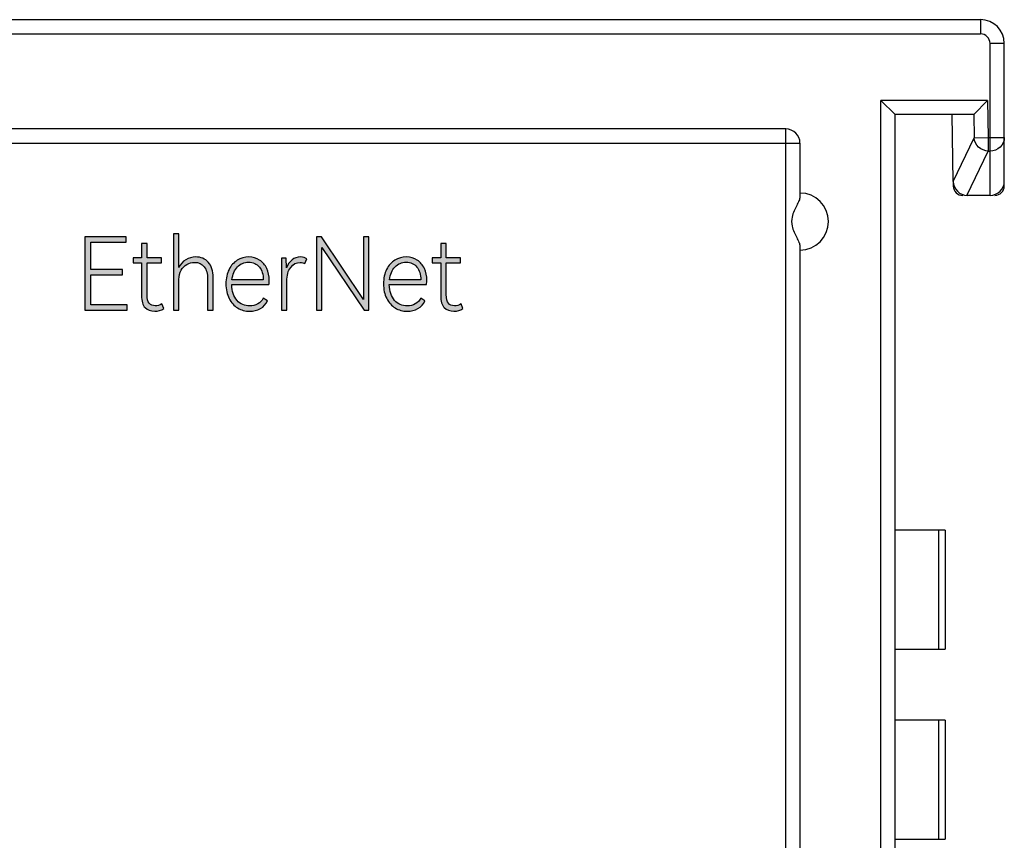
# Model space of a CAD drawing. Units: millimetres. Extents: x 3265 to 4448, y 1845 to 2468.
# Drawn here: x 3966 to 3987, y 2062 to 2080 of the extents above; entities that cross this region are included whole.
import ezdxf

# ---------------------------------------------------------------- set-up
doc = ezdxf.new("R2010")
doc.units = ezdxf.units.MM
doc.header["$MEASUREMENT"] = 0
doc.layers.add('5剖面线层', color=2, linetype='Continuous')
doc.layers.add('layer 1', color=7, linetype='Continuous')

msp = doc.modelspace()

# ---------------------------------------------------------------- hatches: boundary and pattern name
at = {"layer": '5剖面线层'}
h = msp.add_hatch(color=0, dxfattribs=at)
h.dxf.hatch_style = 1
edge = h.paths.add_edge_path()
edge.add_spline(control_points=[(3969.892, 2074.561), (3970, 2074.561), (3970.088, 2074.523), (3970.157, 2074.449), (3970.157, 2074.449), (3970.225, 2074.374), (3970.259, 2074.268), (3970.259, 2074.128), (3970.259, 2074.128), (3970.259, 2074.128), (3970.259, 2073.44), (3970.259, 2073.44), (3970.259, 2073.44), (3970.259, 2073.44), (3970.142, 2073.44), (3970.142, 2073.44), (3970.142, 2073.44), (3970.142, 2073.44), (3970.142, 2074.097), (3970.142, 2074.097), (3970.142, 2074.097), (3970.142, 2074.209), (3970.118, 2074.296), (3970.07, 2074.356), (3970.07, 2074.356), (3970.021, 2074.417), (3969.954, 2074.447), (3969.867, 2074.447), (3969.867, 2074.447), (3969.81, 2074.447), (3969.756, 2074.433), (3969.706, 2074.406), (3969.706, 2074.406), (3969.656, 2074.378), (3969.616, 2074.337), (3969.585, 2074.282), (3969.585, 2074.282), (3969.555, 2074.227), (3969.539, 2074.161), (3969.539, 2074.084), (3969.539, 2074.084), (3969.539, 2074.084), (3969.539, 2073.44), (3969.539, 2073.44), (3969.539, 2073.44), (3969.539, 2073.44), (3969.424, 2073.44), (3969.424, 2073.44), (3969.424, 2073.44), (3969.424, 2073.44), (3969.424, 2075.046), (3969.424, 2075.046), (3969.424, 2075.046), (3969.424, 2075.046), (3969.539, 2075.046), (3969.539, 2075.046), (3969.539, 2075.046), (3969.539, 2075.046), (3969.539, 2074.339), (3969.539, 2074.339), (3969.539, 2074.339), (3969.572, 2074.41), (3969.62, 2074.464), (3969.682, 2074.503), (3969.682, 2074.503), (3969.744, 2074.541), (3969.814, 2074.561), (3969.892, 2074.561)], knot_values=[0, 0, 0, 0, 0.055556, 0.055556, 0.055556, 0.055556, 0.111111, 0.111111, 0.111111, 0.111111, 0.166667, 0.166667, 0.166667, 0.166667, 0.222222, 0.222222, 0.222222, 0.222222, 0.277778, 0.277778, 0.277778, 0.277778, 0.333333, 0.333333, 0.333333, 0.333333, 0.388889, 0.388889, 0.388889, 0.388889, 0.444444, 0.444444, 0.444444, 0.444444, 0.5, 0.5, 0.5, 0.5, 0.555556, 0.555556, 0.555556, 0.555556, 0.611111, 0.611111, 0.611111, 0.611111, 0.666667, 0.666667, 0.666667, 0.666667, 0.722222, 0.722222, 0.722222, 0.722222, 0.777778, 0.777778, 0.777778, 0.777778, 0.833333, 0.833333, 0.833333, 0.833333, 0.888889, 0.888889, 0.888889, 0.888889, 1, 1, 1, 1], degree=3, periodic=1)
h = msp.add_hatch(color=0, dxfattribs=at)
h.dxf.hatch_style = 1
edge = h.paths.add_edge_path()
edge.add_spline(control_points=[(3968.353, 2074.185), (3968.353, 2074.185), (3967.684, 2074.185), (3967.684, 2074.185), (3967.684, 2074.185), (3967.684, 2074.185), (3967.684, 2073.552), (3967.684, 2073.552), (3967.684, 2073.552), (3967.684, 2073.552), (3968.45, 2073.552), (3968.45, 2073.552), (3968.45, 2073.552), (3968.45, 2073.552), (3968.45, 2073.44), (3968.45, 2073.44), (3968.45, 2073.44), (3968.45, 2073.44), (3967.561, 2073.44), (3967.561, 2073.44), (3967.561, 2073.44), (3967.561, 2073.44), (3967.561, 2074.987), (3967.561, 2074.987), (3967.561, 2074.987), (3967.561, 2074.987), (3968.427, 2074.987), (3968.427, 2074.987), (3968.427, 2074.987), (3968.427, 2074.987), (3968.427, 2074.875), (3968.427, 2074.875), (3968.427, 2074.875), (3968.427, 2074.875), (3967.684, 2074.875), (3967.684, 2074.875), (3967.684, 2074.875), (3967.684, 2074.875), (3967.684, 2074.297), (3967.684, 2074.297), (3967.684, 2074.297), (3967.684, 2074.297), (3968.353, 2074.297), (3968.353, 2074.297), (3968.353, 2074.297), (3968.353, 2074.297), (3968.353, 2074.185), (3968.353, 2074.185)], knot_values=[0, 0, 0, 0, 0.076923, 0.076923, 0.076923, 0.076923, 0.153846, 0.153846, 0.153846, 0.153846, 0.230769, 0.230769, 0.230769, 0.230769, 0.307692, 0.307692, 0.307692, 0.307692, 0.384615, 0.384615, 0.384615, 0.384615, 0.461538, 0.461538, 0.461538, 0.461538, 0.538462, 0.538462, 0.538462, 0.538462, 0.615385, 0.615385, 0.615385, 0.615385, 0.692308, 0.692308, 0.692308, 0.692308, 0.769231, 0.769231, 0.769231, 0.769231, 0.846154, 0.846154, 0.846154, 0.846154, 1, 1, 1, 1], degree=3, periodic=1)
h = msp.add_hatch(color=0, dxfattribs=at)
h.dxf.hatch_style = 1
edge = h.paths.add_edge_path()
edge.add_spline(control_points=[(3969.219, 2073.474), (3969.167, 2073.438), (3969.104, 2073.419), (3969.03, 2073.419), (3969.03, 2073.419), (3968.945, 2073.419), (3968.878, 2073.444), (3968.827, 2073.494), (3968.827, 2073.494), (3968.777, 2073.544), (3968.751, 2073.631), (3968.751, 2073.755), (3968.751, 2073.755), (3968.751, 2073.755), (3968.751, 2074.436), (3968.751, 2074.436), (3968.751, 2074.436), (3968.751, 2074.436), (3968.575, 2074.436), (3968.575, 2074.436), (3968.575, 2074.436), (3968.575, 2074.436), (3968.575, 2074.54), (3968.575, 2074.54), (3968.575, 2074.54), (3968.575, 2074.54), (3968.751, 2074.54), (3968.751, 2074.54), (3968.751, 2074.54), (3968.751, 2074.54), (3968.751, 2074.843), (3968.751, 2074.843), (3968.751, 2074.843), (3968.751, 2074.843), (3968.868, 2074.843), (3968.868, 2074.843), (3968.868, 2074.843), (3968.868, 2074.843), (3968.868, 2074.54), (3968.868, 2074.54), (3968.868, 2074.54), (3968.868, 2074.54), (3969.17, 2074.54), (3969.17, 2074.54), (3969.17, 2074.54), (3969.17, 2074.54), (3969.17, 2074.436), (3969.17, 2074.436), (3969.17, 2074.436), (3969.17, 2074.436), (3968.868, 2074.436), (3968.868, 2074.436), (3968.868, 2074.436), (3968.868, 2074.436), (3968.868, 2073.77), (3968.868, 2073.77), (3968.868, 2073.77), (3968.868, 2073.684), (3968.883, 2073.623), (3968.913, 2073.587), (3968.913, 2073.587), (3968.943, 2073.551), (3968.986, 2073.533), (3969.041, 2073.533), (3969.041, 2073.533), (3969.089, 2073.533), (3969.135, 2073.546), (3969.18, 2073.571), (3969.18, 2073.571), (3969.18, 2073.571), (3969.219, 2073.474), (3969.219, 2073.474)], knot_values=[0, 0, 0, 0, 0.052632, 0.052632, 0.052632, 0.052632, 0.105263, 0.105263, 0.105263, 0.105263, 0.157895, 0.157895, 0.157895, 0.157895, 0.210526, 0.210526, 0.210526, 0.210526, 0.263158, 0.263158, 0.263158, 0.263158, 0.315789, 0.315789, 0.315789, 0.315789, 0.368421, 0.368421, 0.368421, 0.368421, 0.421053, 0.421053, 0.421053, 0.421053, 0.473684, 0.473684, 0.473684, 0.473684, 0.526316, 0.526316, 0.526316, 0.526316, 0.578947, 0.578947, 0.578947, 0.578947, 0.631579, 0.631579, 0.631579, 0.631579, 0.684211, 0.684211, 0.684211, 0.684211, 0.736842, 0.736842, 0.736842, 0.736842, 0.789474, 0.789474, 0.789474, 0.789474, 0.842105, 0.842105, 0.842105, 0.842105, 0.894737, 0.894737, 0.894737, 0.894737, 1, 1, 1, 1], degree=3, periodic=1)
h = msp.add_hatch(color=0, dxfattribs=at)
h.dxf.hatch_style = 1
edge = h.paths.add_edge_path()
edge.add_spline(control_points=[(3972.539, 2074.985), (3972.539, 2074.985), (3973.423, 2073.666), (3973.423, 2073.666), (3973.423, 2073.666), (3973.423, 2073.666), (3973.423, 2074.985), (3973.423, 2074.985), (3973.423, 2074.985), (3973.423, 2074.985), (3973.538, 2074.985), (3973.538, 2074.985), (3973.538, 2074.985), (3973.538, 2074.985), (3973.538, 2073.44), (3973.538, 2073.44), (3973.538, 2073.44), (3973.538, 2073.44), (3973.436, 2073.44), (3973.436, 2073.44), (3973.436, 2073.44), (3973.436, 2073.44), (3972.549, 2074.761), (3972.549, 2074.761), (3972.549, 2074.761), (3972.549, 2074.761), (3972.549, 2073.44), (3972.549, 2073.44), (3972.549, 2073.44), (3972.549, 2073.44), (3972.434, 2073.44), (3972.434, 2073.44), (3972.434, 2073.44), (3972.434, 2073.44), (3972.434, 2074.985), (3972.434, 2074.985), (3972.434, 2074.985), (3972.434, 2074.985), (3972.539, 2074.985), (3972.539, 2074.985)], knot_values=[0, 0, 0, 0, 0.090909, 0.090909, 0.090909, 0.090909, 0.181818, 0.181818, 0.181818, 0.181818, 0.272727, 0.272727, 0.272727, 0.272727, 0.363636, 0.363636, 0.363636, 0.363636, 0.454545, 0.454545, 0.454545, 0.454545, 0.545455, 0.545455, 0.545455, 0.545455, 0.636364, 0.636364, 0.636364, 0.636364, 0.727273, 0.727273, 0.727273, 0.727273, 0.818182, 0.818182, 0.818182, 0.818182, 1, 1, 1, 1], degree=3, periodic=1)
h = msp.add_hatch(color=0, dxfattribs=at)
h.dxf.hatch_style = 1
edge = h.paths.add_edge_path()
edge.add_spline(control_points=[(3975.514, 2073.474), (3975.462, 2073.438), (3975.399, 2073.419), (3975.326, 2073.419), (3975.326, 2073.419), (3975.241, 2073.419), (3975.173, 2073.444), (3975.122, 2073.494), (3975.122, 2073.494), (3975.072, 2073.544), (3975.047, 2073.631), (3975.047, 2073.755), (3975.047, 2073.755), (3975.047, 2073.755), (3975.047, 2074.436), (3975.047, 2074.436), (3975.047, 2074.436), (3975.047, 2074.436), (3974.87, 2074.436), (3974.87, 2074.436), (3974.87, 2074.436), (3974.87, 2074.436), (3974.87, 2074.54), (3974.87, 2074.54), (3974.87, 2074.54), (3974.87, 2074.54), (3975.047, 2074.54), (3975.047, 2074.54), (3975.047, 2074.54), (3975.047, 2074.54), (3975.047, 2074.843), (3975.047, 2074.843), (3975.047, 2074.843), (3975.047, 2074.843), (3975.163, 2074.843), (3975.163, 2074.843), (3975.163, 2074.843), (3975.163, 2074.843), (3975.163, 2074.54), (3975.163, 2074.54), (3975.163, 2074.54), (3975.163, 2074.54), (3975.465, 2074.54), (3975.465, 2074.54), (3975.465, 2074.54), (3975.465, 2074.54), (3975.465, 2074.436), (3975.465, 2074.436), (3975.465, 2074.436), (3975.465, 2074.436), (3975.163, 2074.436), (3975.163, 2074.436), (3975.163, 2074.436), (3975.163, 2074.436), (3975.163, 2073.77), (3975.163, 2073.77), (3975.163, 2073.77), (3975.163, 2073.684), (3975.179, 2073.623), (3975.209, 2073.587), (3975.209, 2073.587), (3975.239, 2073.551), (3975.281, 2073.533), (3975.336, 2073.533), (3975.336, 2073.533), (3975.384, 2073.533), (3975.43, 2073.546), (3975.475, 2073.571), (3975.475, 2073.571), (3975.475, 2073.571), (3975.514, 2073.474), (3975.514, 2073.474)], knot_values=[0, 0, 0, 0, 0.052632, 0.052632, 0.052632, 0.052632, 0.105263, 0.105263, 0.105263, 0.105263, 0.157895, 0.157895, 0.157895, 0.157895, 0.210526, 0.210526, 0.210526, 0.210526, 0.263158, 0.263158, 0.263158, 0.263158, 0.315789, 0.315789, 0.315789, 0.315789, 0.368421, 0.368421, 0.368421, 0.368421, 0.421053, 0.421053, 0.421053, 0.421053, 0.473684, 0.473684, 0.473684, 0.473684, 0.526316, 0.526316, 0.526316, 0.526316, 0.578947, 0.578947, 0.578947, 0.578947, 0.631579, 0.631579, 0.631579, 0.631579, 0.684211, 0.684211, 0.684211, 0.684211, 0.736842, 0.736842, 0.736842, 0.736842, 0.789474, 0.789474, 0.789474, 0.789474, 0.842105, 0.842105, 0.842105, 0.842105, 0.894737, 0.894737, 0.894737, 0.894737, 1, 1, 1, 1], degree=3, periodic=1)
h = msp.add_hatch(color=0, dxfattribs=at)
h.dxf.hatch_style = 1
edge = h.paths.add_edge_path()
edge.add_spline(control_points=[(3971.008, 2074.561), (3971.096, 2074.561), (3971.172, 2074.539), (3971.237, 2074.495), (3971.237, 2074.495), (3971.302, 2074.452), (3971.352, 2074.393), (3971.387, 2074.319), (3971.387, 2074.319), (3971.422, 2074.245), (3971.439, 2074.163), (3971.439, 2074.073), (3971.439, 2074.073), (3971.439, 2074.044), (3971.437, 2074.013), (3971.433, 2073.981), (3971.433, 2073.981), (3971.433, 2073.981), (3970.649, 2073.981), (3970.649, 2073.981), (3970.649, 2073.981), (3970.655, 2073.836), (3970.692, 2073.725), (3970.761, 2073.647), (3970.761, 2073.647), (3970.83, 2073.57), (3970.92, 2073.531), (3971.031, 2073.531), (3971.031, 2073.531), (3971.092, 2073.531), (3971.147, 2073.544), (3971.196, 2073.571), (3971.196, 2073.571), (3971.245, 2073.598), (3971.283, 2073.638), (3971.31, 2073.691), (3971.31, 2073.691), (3971.31, 2073.691), (3971.4, 2073.639), (3971.4, 2073.639), (3971.4, 2073.639), (3971.371, 2073.568), (3971.323, 2073.514), (3971.253, 2073.476), (3971.253, 2073.476), (3971.184, 2073.438), (3971.108, 2073.419), (3971.025, 2073.419), (3971.025, 2073.419), (3970.933, 2073.419), (3970.85, 2073.442), (3970.774, 2073.488), (3970.774, 2073.488), (3970.699, 2073.534), (3970.639, 2073.6), (3970.595, 2073.687), (3970.595, 2073.687), (3970.55, 2073.774), (3970.528, 2073.878), (3970.528, 2073.997), (3970.528, 2073.997), (3970.528, 2074.113), (3970.55, 2074.213), (3970.593, 2074.298), (3970.593, 2074.298), (3970.636, 2074.383), (3970.694, 2074.448), (3970.767, 2074.493), (3970.767, 2074.493), (3970.84, 2074.538), (3970.921, 2074.561), (3971.008, 2074.561)], knot_values=[0, 0, 0, 0, 0.052632, 0.052632, 0.052632, 0.052632, 0.105263, 0.105263, 0.105263, 0.105263, 0.157895, 0.157895, 0.157895, 0.157895, 0.210526, 0.210526, 0.210526, 0.210526, 0.263158, 0.263158, 0.263158, 0.263158, 0.315789, 0.315789, 0.315789, 0.315789, 0.368421, 0.368421, 0.368421, 0.368421, 0.421053, 0.421053, 0.421053, 0.421053, 0.473684, 0.473684, 0.473684, 0.473684, 0.526316, 0.526316, 0.526316, 0.526316, 0.578947, 0.578947, 0.578947, 0.578947, 0.631579, 0.631579, 0.631579, 0.631579, 0.684211, 0.684211, 0.684211, 0.684211, 0.736842, 0.736842, 0.736842, 0.736842, 0.789474, 0.789474, 0.789474, 0.789474, 0.842105, 0.842105, 0.842105, 0.842105, 0.894737, 0.894737, 0.894737, 0.894737, 1, 1, 1, 1], degree=3, periodic=1)
edge = h.paths.add_edge_path(flags=16)
edge.add_spline(control_points=[(3971.004, 2074.451), (3970.913, 2074.451), (3970.835, 2074.419), (3970.77, 2074.354), (3970.77, 2074.354), (3970.706, 2074.289), (3970.668, 2074.198), (3970.655, 2074.08), (3970.655, 2074.08), (3970.655, 2074.08), (3971.314, 2074.08), (3971.314, 2074.08), (3971.314, 2074.08), (3971.314, 2074.191), (3971.286, 2074.281), (3971.231, 2074.349), (3971.231, 2074.349), (3971.175, 2074.417), (3971.1, 2074.451), (3971.004, 2074.451)], knot_values=[0, 0, 0, 0, 0.166667, 0.166667, 0.166667, 0.166667, 0.333333, 0.333333, 0.333333, 0.333333, 0.5, 0.5, 0.5, 0.5, 0.666667, 0.666667, 0.666667, 0.666667, 1, 1, 1, 1], degree=3, periodic=1)
h = msp.add_hatch(color=0, dxfattribs=at)
h.dxf.hatch_style = 1
edge = h.paths.add_edge_path()
edge.add_spline(control_points=[(3972.094, 2074.561), (3972.153, 2074.561), (3972.198, 2074.547), (3972.231, 2074.521), (3972.231, 2074.521), (3972.231, 2074.521), (3972.186, 2074.424), (3972.186, 2074.424), (3972.186, 2074.424), (3972.163, 2074.439), (3972.131, 2074.447), (3972.092, 2074.447), (3972.092, 2074.447), (3972.011, 2074.447), (3971.944, 2074.412), (3971.89, 2074.342), (3971.89, 2074.342), (3971.836, 2074.273), (3971.809, 2074.174), (3971.809, 2074.046), (3971.809, 2074.046), (3971.809, 2074.046), (3971.809, 2073.44), (3971.809, 2073.44), (3971.809, 2073.44), (3971.809, 2073.44), (3971.694, 2073.44), (3971.694, 2073.44), (3971.694, 2073.44), (3971.694, 2073.44), (3971.694, 2074.538), (3971.694, 2074.538), (3971.694, 2074.538), (3971.694, 2074.538), (3971.794, 2074.538), (3971.794, 2074.538), (3971.794, 2074.538), (3971.798, 2074.426), (3971.801, 2074.358), (3971.802, 2074.333), (3971.802, 2074.333), (3971.83, 2074.406), (3971.869, 2074.462), (3971.919, 2074.502), (3971.919, 2074.502), (3971.97, 2074.541), (3972.028, 2074.561), (3972.094, 2074.561)], knot_values=[0, 0, 0, 0, 0.076923, 0.076923, 0.076923, 0.076923, 0.153846, 0.153846, 0.153846, 0.153846, 0.230769, 0.230769, 0.230769, 0.230769, 0.307692, 0.307692, 0.307692, 0.307692, 0.384615, 0.384615, 0.384615, 0.384615, 0.461538, 0.461538, 0.461538, 0.461538, 0.538462, 0.538462, 0.538462, 0.538462, 0.615385, 0.615385, 0.615385, 0.615385, 0.692308, 0.692308, 0.692308, 0.692308, 0.769231, 0.769231, 0.769231, 0.769231, 0.846154, 0.846154, 0.846154, 0.846154, 1, 1, 1, 1], degree=3, periodic=1)
h = msp.add_hatch(color=0, dxfattribs=at)
h.dxf.hatch_style = 1
edge = h.paths.add_edge_path()
edge.add_spline(control_points=[(3974.324, 2074.561), (3974.412, 2074.561), (3974.488, 2074.539), (3974.553, 2074.495), (3974.553, 2074.495), (3974.618, 2074.452), (3974.668, 2074.393), (3974.703, 2074.319), (3974.703, 2074.319), (3974.738, 2074.245), (3974.755, 2074.163), (3974.755, 2074.073), (3974.755, 2074.073), (3974.755, 2074.044), (3974.753, 2074.013), (3974.749, 2073.981), (3974.749, 2073.981), (3974.749, 2073.981), (3973.965, 2073.981), (3973.965, 2073.981), (3973.965, 2073.981), (3973.971, 2073.836), (3974.008, 2073.725), (3974.077, 2073.647), (3974.077, 2073.647), (3974.146, 2073.57), (3974.236, 2073.531), (3974.347, 2073.531), (3974.347, 2073.531), (3974.408, 2073.531), (3974.463, 2073.544), (3974.512, 2073.571), (3974.512, 2073.571), (3974.561, 2073.598), (3974.599, 2073.638), (3974.626, 2073.691), (3974.626, 2073.691), (3974.626, 2073.691), (3974.716, 2073.639), (3974.716, 2073.639), (3974.716, 2073.639), (3974.687, 2073.568), (3974.639, 2073.514), (3974.569, 2073.476), (3974.569, 2073.476), (3974.5, 2073.438), (3974.424, 2073.419), (3974.341, 2073.419), (3974.341, 2073.419), (3974.249, 2073.419), (3974.166, 2073.442), (3974.09, 2073.488), (3974.09, 2073.488), (3974.015, 2073.534), (3973.955, 2073.6), (3973.911, 2073.687), (3973.911, 2073.687), (3973.866, 2073.774), (3973.844, 2073.878), (3973.844, 2073.997), (3973.844, 2073.997), (3973.844, 2074.113), (3973.866, 2074.213), (3973.909, 2074.298), (3973.909, 2074.298), (3973.952, 2074.383), (3974.01, 2074.448), (3974.083, 2074.493), (3974.083, 2074.493), (3974.156, 2074.538), (3974.237, 2074.561), (3974.324, 2074.561)], knot_values=[0, 0, 0, 0, 0.052632, 0.052632, 0.052632, 0.052632, 0.105263, 0.105263, 0.105263, 0.105263, 0.157895, 0.157895, 0.157895, 0.157895, 0.210526, 0.210526, 0.210526, 0.210526, 0.263158, 0.263158, 0.263158, 0.263158, 0.315789, 0.315789, 0.315789, 0.315789, 0.368421, 0.368421, 0.368421, 0.368421, 0.421053, 0.421053, 0.421053, 0.421053, 0.473684, 0.473684, 0.473684, 0.473684, 0.526316, 0.526316, 0.526316, 0.526316, 0.578947, 0.578947, 0.578947, 0.578947, 0.631579, 0.631579, 0.631579, 0.631579, 0.684211, 0.684211, 0.684211, 0.684211, 0.736842, 0.736842, 0.736842, 0.736842, 0.789474, 0.789474, 0.789474, 0.789474, 0.842105, 0.842105, 0.842105, 0.842105, 0.894737, 0.894737, 0.894737, 0.894737, 1, 1, 1, 1], degree=3, periodic=1)
edge = h.paths.add_edge_path(flags=16)
edge.add_spline(control_points=[(3974.32, 2074.451), (3974.228, 2074.451), (3974.15, 2074.419), (3974.086, 2074.354), (3974.086, 2074.354), (3974.022, 2074.289), (3973.984, 2074.198), (3973.971, 2074.08), (3973.971, 2074.08), (3973.971, 2074.08), (3974.63, 2074.08), (3974.63, 2074.08), (3974.63, 2074.08), (3974.63, 2074.191), (3974.602, 2074.281), (3974.547, 2074.349), (3974.547, 2074.349), (3974.491, 2074.417), (3974.416, 2074.451), (3974.32, 2074.451)], knot_values=[0, 0, 0, 0, 0.166667, 0.166667, 0.166667, 0.166667, 0.333333, 0.333333, 0.333333, 0.333333, 0.5, 0.5, 0.5, 0.5, 0.666667, 0.666667, 0.666667, 0.666667, 1, 1, 1, 1], degree=3, periodic=1)

# ---------------------------------------------------------------- linework, layer by layer
at = {"color": 0, "linetype": 'Continuous'}
for p, q in [((3773.107, 2079.557), (3986.407, 2079.557)), ((3986.407, 2079.557), (3986.407, 2079.257)), ((3959.607, 2079.257), (3986.407, 2079.257)), ((3986.907, 2079.057), (3986.607, 2079.057)), ((3986.607, 2075.857), (3986.607, 2079.057)), ((3986.907, 2076.057), (3986.907, 2079.057)), ((3986.556, 2077.857), (3984.307, 2077.857)), ((3984.307, 2077.857), (3984.607, 2077.557)), ((3986.556, 2077.857), (3986.265, 2077.561)), ((3986.556, 2077.857), (3986.57, 2077.073)), ((3986.257, 2077.557), (3984.607, 2077.557)), ((3985.832, 2076.151), (3985.807, 2077.557)), ((3986.265, 2077.561), (3986.274, 2077.068)), ((3982.307, 2077.257), (3959.907, 2077.257)), ((3959.607, 2076.957), (3982.607, 2076.957)), ((3982.607, 2076.957), (3982.607, 2075.826)), ((3985.832, 2076.151), (3986.274, 2077.068)), ((3986.274, 2077.068), (3986.57, 2077.073)), ((3986.57, 2077.073), (3986.907, 2077.073)), ((3986.57, 2077.073), (3986.57, 2076.788)), ((3986.12, 2075.857), (3986.57, 2076.788)), ((3986.57, 2076.788), (3986.607, 2076.788)), ((3985.832, 2076.151), (3985.833, 2076.053)), ((3986.607, 2075.857), (3986.132, 2075.857)), ((3985.662, 2068.807), (3984.607, 2068.807)), ((3985.526, 2066.307), (3985.526, 2068.807)), ((3985.662, 2068.807), (3985.662, 2066.307)), ((3984.607, 2066.307), (3985.662, 2066.307)), ((3985.662, 2064.807), (3984.607, 2064.807)), ((3985.526, 2062.307), (3985.526, 2064.807)), ((3985.662, 2064.807), (3985.662, 2062.307)), ((3984.607, 2062.307), (3985.662, 2062.307))]:
    msp.add_line(p, q, dxfattribs=at)
at = {"color": 7, "linetype": 'Continuous'}
for p, q in [((3984.307, 1979.557), (3984.307, 2077.857)), ((3984.607, 1979.857), (3984.607, 2077.557)), ((3982.307, 2046.257), (3982.307, 2077.257)), ((3982.607, 2074.787), (3982.607, 2045.962))]:
    msp.add_line(p, q, dxfattribs=at)
at = {"color": 0, "linetype": 'Continuous'}
for centre, radius, start, end in [((3986.407, 2079.057), 0.5, 0, 90), ((3986.407, 2079.057), 0.2, 0, 90), ((3982.307, 2076.957), 0.3, 0, 90), ((3986.132, 2076.157), 0.3, 181, 270), ((3986.607, 2076.157), 0.3, 270, 0), ((3982.607, 2075.307), 0.6, 270, 90), ((3986.033, 2076.057), 0.2, 181, 270), ((3986.707, 2076.057), 0.2, 270, 0)]:
    msp.add_arc(centre, radius, start, end, dxfattribs=at)
msp.add_ellipse((3986.252, 2077.857), major_axis=(-0.005, 0.3), ratio=0.16664, start_param=-3.144584, end_param=-2.979436, dxfattribs=at)
for points, knots in [([(3986.57, 2076.788), (3986.496, 2076.792), (3986.35, 2076.852), (3986.279, 2076.996), (3986.274, 2077.068)], [0, 0, 0, 0, 0.50645, 1, 1, 1, 1]), ([(3986.907, 2077.073), (3986.907, 2077), (3986.839, 2076.845), (3986.683, 2076.788), (3986.607, 2076.788)], [0, 0, 0, 0, 0.49069, 1, 1, 1, 1]), ([(3982.607, 2075.826), (3982.607, 2075.798), (3982.584, 2075.735), (3982.536, 2075.64), (3982.479, 2075.528), (3982.449, 2075.445), (3982.44, 2075.401)], [0, 0, 0, 0, 0.182965, 0.425306, 0.704586, 1, 1, 1, 1]), ([(3982.44, 2075.213), (3982.449, 2075.168), (3982.479, 2075.085), (3982.536, 2074.974), (3982.584, 2074.878), (3982.607, 2074.815), (3982.607, 2074.787)], [0, 0, 0, 0, 0.295403, 0.574687, 0.817036, 1, 1, 1, 1])]:
    msp.add_open_spline(points, degree=3, knots=knots, dxfattribs=at)
msp.add_open_spline([(3982.44, 2075.401), (3982.428, 2075.339), (3982.428, 2075.274), (3982.44, 2075.213)], degree=3, dxfattribs=at)
at = {"layer": 'layer 1', "color": 0}
for points, knots in [([(3969.892, 2074.561), (3970, 2074.561), (3970.088, 2074.523), (3970.157, 2074.449), (3970.157, 2074.449), (3970.225, 2074.374), (3970.259, 2074.268), (3970.259, 2074.128), (3970.259, 2074.128), (3970.259, 2074.128), (3970.259, 2073.44), (3970.259, 2073.44), (3970.259, 2073.44), (3970.259, 2073.44), (3970.142, 2073.44), (3970.142, 2073.44), (3970.142, 2073.44), (3970.142, 2073.44), (3970.142, 2074.097), (3970.142, 2074.097), (3970.142, 2074.097), (3970.142, 2074.209), (3970.118, 2074.296), (3970.07, 2074.356), (3970.07, 2074.356), (3970.021, 2074.417), (3969.954, 2074.447), (3969.867, 2074.447), (3969.867, 2074.447), (3969.81, 2074.447), (3969.756, 2074.433), (3969.706, 2074.406), (3969.706, 2074.406), (3969.656, 2074.378), (3969.616, 2074.337), (3969.585, 2074.282), (3969.585, 2074.282), (3969.555, 2074.227), (3969.539, 2074.161), (3969.539, 2074.084), (3969.539, 2074.084), (3969.539, 2074.084), (3969.539, 2073.44), (3969.539, 2073.44), (3969.539, 2073.44), (3969.539, 2073.44), (3969.424, 2073.44), (3969.424, 2073.44), (3969.424, 2073.44), (3969.424, 2073.44), (3969.424, 2075.046), (3969.424, 2075.046), (3969.424, 2075.046), (3969.424, 2075.046), (3969.539, 2075.046), (3969.539, 2075.046), (3969.539, 2075.046), (3969.539, 2075.046), (3969.539, 2074.339), (3969.539, 2074.339), (3969.539, 2074.339), (3969.572, 2074.41), (3969.62, 2074.464), (3969.682, 2074.503), (3969.682, 2074.503), (3969.744, 2074.541), (3969.814, 2074.561), (3969.892, 2074.561)], [0, 0, 0, 0, 0.055556, 0.055556, 0.055556, 0.055556, 0.111111, 0.111111, 0.111111, 0.111111, 0.166667, 0.166667, 0.166667, 0.166667, 0.222222, 0.222222, 0.222222, 0.222222, 0.277778, 0.277778, 0.277778, 0.277778, 0.333333, 0.333333, 0.333333, 0.333333, 0.388889, 0.388889, 0.388889, 0.388889, 0.444444, 0.444444, 0.444444, 0.444444, 0.5, 0.5, 0.5, 0.5, 0.555556, 0.555556, 0.555556, 0.555556, 0.611111, 0.611111, 0.611111, 0.611111, 0.666667, 0.666667, 0.666667, 0.666667, 0.722222, 0.722222, 0.722222, 0.722222, 0.777778, 0.777778, 0.777778, 0.777778, 0.833333, 0.833333, 0.833333, 0.833333, 0.888889, 0.888889, 0.888889, 0.888889, 1, 1, 1, 1]), ([(3968.353, 2074.185), (3968.353, 2074.185), (3967.684, 2074.185), (3967.684, 2074.185), (3967.684, 2074.185), (3967.684, 2074.185), (3967.684, 2073.552), (3967.684, 2073.552), (3967.684, 2073.552), (3967.684, 2073.552), (3968.45, 2073.552), (3968.45, 2073.552), (3968.45, 2073.552), (3968.45, 2073.552), (3968.45, 2073.44), (3968.45, 2073.44), (3968.45, 2073.44), (3968.45, 2073.44), (3967.561, 2073.44), (3967.561, 2073.44), (3967.561, 2073.44), (3967.561, 2073.44), (3967.561, 2074.987), (3967.561, 2074.987), (3967.561, 2074.987), (3967.561, 2074.987), (3968.427, 2074.987), (3968.427, 2074.987), (3968.427, 2074.987), (3968.427, 2074.987), (3968.427, 2074.875), (3968.427, 2074.875), (3968.427, 2074.875), (3968.427, 2074.875), (3967.684, 2074.875), (3967.684, 2074.875), (3967.684, 2074.875), (3967.684, 2074.875), (3967.684, 2074.297), (3967.684, 2074.297), (3967.684, 2074.297), (3967.684, 2074.297), (3968.353, 2074.297), (3968.353, 2074.297), (3968.353, 2074.297), (3968.353, 2074.297), (3968.353, 2074.185), (3968.353, 2074.185)], [0, 0, 0, 0, 0.076923, 0.076923, 0.076923, 0.076923, 0.153846, 0.153846, 0.153846, 0.153846, 0.230769, 0.230769, 0.230769, 0.230769, 0.307692, 0.307692, 0.307692, 0.307692, 0.384615, 0.384615, 0.384615, 0.384615, 0.461538, 0.461538, 0.461538, 0.461538, 0.538462, 0.538462, 0.538462, 0.538462, 0.615385, 0.615385, 0.615385, 0.615385, 0.692308, 0.692308, 0.692308, 0.692308, 0.769231, 0.769231, 0.769231, 0.769231, 0.846154, 0.846154, 0.846154, 0.846154, 1, 1, 1, 1]), ([(3969.219, 2073.474), (3969.167, 2073.438), (3969.104, 2073.419), (3969.03, 2073.419), (3969.03, 2073.419), (3968.945, 2073.419), (3968.878, 2073.444), (3968.827, 2073.494), (3968.827, 2073.494), (3968.777, 2073.544), (3968.751, 2073.631), (3968.751, 2073.755), (3968.751, 2073.755), (3968.751, 2073.755), (3968.751, 2074.436), (3968.751, 2074.436), (3968.751, 2074.436), (3968.751, 2074.436), (3968.575, 2074.436), (3968.575, 2074.436), (3968.575, 2074.436), (3968.575, 2074.436), (3968.575, 2074.54), (3968.575, 2074.54), (3968.575, 2074.54), (3968.575, 2074.54), (3968.751, 2074.54), (3968.751, 2074.54), (3968.751, 2074.54), (3968.751, 2074.54), (3968.751, 2074.843), (3968.751, 2074.843), (3968.751, 2074.843), (3968.751, 2074.843), (3968.868, 2074.843), (3968.868, 2074.843), (3968.868, 2074.843), (3968.868, 2074.843), (3968.868, 2074.54), (3968.868, 2074.54), (3968.868, 2074.54), (3968.868, 2074.54), (3969.17, 2074.54), (3969.17, 2074.54), (3969.17, 2074.54), (3969.17, 2074.54), (3969.17, 2074.436), (3969.17, 2074.436), (3969.17, 2074.436), (3969.17, 2074.436), (3968.868, 2074.436), (3968.868, 2074.436), (3968.868, 2074.436), (3968.868, 2074.436), (3968.868, 2073.77), (3968.868, 2073.77), (3968.868, 2073.77), (3968.868, 2073.684), (3968.883, 2073.623), (3968.913, 2073.587), (3968.913, 2073.587), (3968.943, 2073.551), (3968.986, 2073.533), (3969.041, 2073.533), (3969.041, 2073.533), (3969.089, 2073.533), (3969.135, 2073.546), (3969.18, 2073.571), (3969.18, 2073.571), (3969.18, 2073.571), (3969.219, 2073.474), (3969.219, 2073.474)], [0, 0, 0, 0, 0.052632, 0.052632, 0.052632, 0.052632, 0.105263, 0.105263, 0.105263, 0.105263, 0.157895, 0.157895, 0.157895, 0.157895, 0.210526, 0.210526, 0.210526, 0.210526, 0.263158, 0.263158, 0.263158, 0.263158, 0.315789, 0.315789, 0.315789, 0.315789, 0.368421, 0.368421, 0.368421, 0.368421, 0.421053, 0.421053, 0.421053, 0.421053, 0.473684, 0.473684, 0.473684, 0.473684, 0.526316, 0.526316, 0.526316, 0.526316, 0.578947, 0.578947, 0.578947, 0.578947, 0.631579, 0.631579, 0.631579, 0.631579, 0.684211, 0.684211, 0.684211, 0.684211, 0.736842, 0.736842, 0.736842, 0.736842, 0.789474, 0.789474, 0.789474, 0.789474, 0.842105, 0.842105, 0.842105, 0.842105, 0.894737, 0.894737, 0.894737, 0.894737, 1, 1, 1, 1]), ([(3972.539, 2074.985), (3972.539, 2074.985), (3973.423, 2073.666), (3973.423, 2073.666), (3973.423, 2073.666), (3973.423, 2073.666), (3973.423, 2074.985), (3973.423, 2074.985), (3973.423, 2074.985), (3973.423, 2074.985), (3973.538, 2074.985), (3973.538, 2074.985), (3973.538, 2074.985), (3973.538, 2074.985), (3973.538, 2073.44), (3973.538, 2073.44), (3973.538, 2073.44), (3973.538, 2073.44), (3973.436, 2073.44), (3973.436, 2073.44), (3973.436, 2073.44), (3973.436, 2073.44), (3972.549, 2074.761), (3972.549, 2074.761), (3972.549, 2074.761), (3972.549, 2074.761), (3972.549, 2073.44), (3972.549, 2073.44), (3972.549, 2073.44), (3972.549, 2073.44), (3972.434, 2073.44), (3972.434, 2073.44), (3972.434, 2073.44), (3972.434, 2073.44), (3972.434, 2074.985), (3972.434, 2074.985), (3972.434, 2074.985), (3972.434, 2074.985), (3972.539, 2074.985), (3972.539, 2074.985)], [0, 0, 0, 0, 0.090909, 0.090909, 0.090909, 0.090909, 0.181818, 0.181818, 0.181818, 0.181818, 0.272727, 0.272727, 0.272727, 0.272727, 0.363636, 0.363636, 0.363636, 0.363636, 0.454545, 0.454545, 0.454545, 0.454545, 0.545455, 0.545455, 0.545455, 0.545455, 0.636364, 0.636364, 0.636364, 0.636364, 0.727273, 0.727273, 0.727273, 0.727273, 0.818182, 0.818182, 0.818182, 0.818182, 1, 1, 1, 1]), ([(3975.514, 2073.474), (3975.462, 2073.438), (3975.399, 2073.419), (3975.326, 2073.419), (3975.326, 2073.419), (3975.241, 2073.419), (3975.173, 2073.444), (3975.122, 2073.494), (3975.122, 2073.494), (3975.072, 2073.544), (3975.047, 2073.631), (3975.047, 2073.755), (3975.047, 2073.755), (3975.047, 2073.755), (3975.047, 2074.436), (3975.047, 2074.436), (3975.047, 2074.436), (3975.047, 2074.436), (3974.87, 2074.436), (3974.87, 2074.436), (3974.87, 2074.436), (3974.87, 2074.436), (3974.87, 2074.54), (3974.87, 2074.54), (3974.87, 2074.54), (3974.87, 2074.54), (3975.047, 2074.54), (3975.047, 2074.54), (3975.047, 2074.54), (3975.047, 2074.54), (3975.047, 2074.843), (3975.047, 2074.843), (3975.047, 2074.843), (3975.047, 2074.843), (3975.163, 2074.843), (3975.163, 2074.843), (3975.163, 2074.843), (3975.163, 2074.843), (3975.163, 2074.54), (3975.163, 2074.54), (3975.163, 2074.54), (3975.163, 2074.54), (3975.465, 2074.54), (3975.465, 2074.54), (3975.465, 2074.54), (3975.465, 2074.54), (3975.465, 2074.436), (3975.465, 2074.436), (3975.465, 2074.436), (3975.465, 2074.436), (3975.163, 2074.436), (3975.163, 2074.436), (3975.163, 2074.436), (3975.163, 2074.436), (3975.163, 2073.77), (3975.163, 2073.77), (3975.163, 2073.77), (3975.163, 2073.684), (3975.179, 2073.623), (3975.209, 2073.587), (3975.209, 2073.587), (3975.239, 2073.551), (3975.281, 2073.533), (3975.336, 2073.533), (3975.336, 2073.533), (3975.384, 2073.533), (3975.43, 2073.546), (3975.475, 2073.571), (3975.475, 2073.571), (3975.475, 2073.571), (3975.514, 2073.474), (3975.514, 2073.474)], [0, 0, 0, 0, 0.052632, 0.052632, 0.052632, 0.052632, 0.105263, 0.105263, 0.105263, 0.105263, 0.157895, 0.157895, 0.157895, 0.157895, 0.210526, 0.210526, 0.210526, 0.210526, 0.263158, 0.263158, 0.263158, 0.263158, 0.315789, 0.315789, 0.315789, 0.315789, 0.368421, 0.368421, 0.368421, 0.368421, 0.421053, 0.421053, 0.421053, 0.421053, 0.473684, 0.473684, 0.473684, 0.473684, 0.526316, 0.526316, 0.526316, 0.526316, 0.578947, 0.578947, 0.578947, 0.578947, 0.631579, 0.631579, 0.631579, 0.631579, 0.684211, 0.684211, 0.684211, 0.684211, 0.736842, 0.736842, 0.736842, 0.736842, 0.789474, 0.789474, 0.789474, 0.789474, 0.842105, 0.842105, 0.842105, 0.842105, 0.894737, 0.894737, 0.894737, 0.894737, 1, 1, 1, 1]), ([(3971.008, 2074.561), (3971.096, 2074.561), (3971.172, 2074.539), (3971.237, 2074.495), (3971.237, 2074.495), (3971.302, 2074.452), (3971.352, 2074.393), (3971.387, 2074.319), (3971.387, 2074.319), (3971.422, 2074.245), (3971.439, 2074.163), (3971.439, 2074.073), (3971.439, 2074.073), (3971.439, 2074.044), (3971.437, 2074.013), (3971.433, 2073.981), (3971.433, 2073.981), (3971.433, 2073.981), (3970.649, 2073.981), (3970.649, 2073.981), (3970.649, 2073.981), (3970.655, 2073.836), (3970.692, 2073.725), (3970.761, 2073.647), (3970.761, 2073.647), (3970.83, 2073.57), (3970.92, 2073.531), (3971.031, 2073.531), (3971.031, 2073.531), (3971.092, 2073.531), (3971.147, 2073.544), (3971.196, 2073.571), (3971.196, 2073.571), (3971.245, 2073.598), (3971.283, 2073.638), (3971.31, 2073.691), (3971.31, 2073.691), (3971.31, 2073.691), (3971.4, 2073.639), (3971.4, 2073.639), (3971.4, 2073.639), (3971.371, 2073.568), (3971.323, 2073.514), (3971.253, 2073.476), (3971.253, 2073.476), (3971.184, 2073.438), (3971.108, 2073.419), (3971.025, 2073.419), (3971.025, 2073.419), (3970.933, 2073.419), (3970.85, 2073.442), (3970.774, 2073.488), (3970.774, 2073.488), (3970.699, 2073.534), (3970.639, 2073.6), (3970.595, 2073.687), (3970.595, 2073.687), (3970.55, 2073.774), (3970.528, 2073.878), (3970.528, 2073.997), (3970.528, 2073.997), (3970.528, 2074.113), (3970.55, 2074.213), (3970.593, 2074.298), (3970.593, 2074.298), (3970.636, 2074.383), (3970.694, 2074.448), (3970.767, 2074.493), (3970.767, 2074.493), (3970.84, 2074.538), (3970.921, 2074.561), (3971.008, 2074.561)], [0, 0, 0, 0, 0.052632, 0.052632, 0.052632, 0.052632, 0.105263, 0.105263, 0.105263, 0.105263, 0.157895, 0.157895, 0.157895, 0.157895, 0.210526, 0.210526, 0.210526, 0.210526, 0.263158, 0.263158, 0.263158, 0.263158, 0.315789, 0.315789, 0.315789, 0.315789, 0.368421, 0.368421, 0.368421, 0.368421, 0.421053, 0.421053, 0.421053, 0.421053, 0.473684, 0.473684, 0.473684, 0.473684, 0.526316, 0.526316, 0.526316, 0.526316, 0.578947, 0.578947, 0.578947, 0.578947, 0.631579, 0.631579, 0.631579, 0.631579, 0.684211, 0.684211, 0.684211, 0.684211, 0.736842, 0.736842, 0.736842, 0.736842, 0.789474, 0.789474, 0.789474, 0.789474, 0.842105, 0.842105, 0.842105, 0.842105, 0.894737, 0.894737, 0.894737, 0.894737, 1, 1, 1, 1]), ([(3971.004, 2074.451), (3970.913, 2074.451), (3970.835, 2074.419), (3970.77, 2074.354), (3970.77, 2074.354), (3970.706, 2074.289), (3970.668, 2074.198), (3970.655, 2074.08), (3970.655, 2074.08), (3970.655, 2074.08), (3971.314, 2074.08), (3971.314, 2074.08), (3971.314, 2074.08), (3971.314, 2074.191), (3971.286, 2074.281), (3971.231, 2074.349), (3971.231, 2074.349), (3971.175, 2074.417), (3971.1, 2074.451), (3971.004, 2074.451)], [0, 0, 0, 0, 0.166667, 0.166667, 0.166667, 0.166667, 0.333333, 0.333333, 0.333333, 0.333333, 0.5, 0.5, 0.5, 0.5, 0.666667, 0.666667, 0.666667, 0.666667, 1, 1, 1, 1]), ([(3972.094, 2074.561), (3972.153, 2074.561), (3972.198, 2074.547), (3972.231, 2074.521), (3972.231, 2074.521), (3972.231, 2074.521), (3972.186, 2074.424), (3972.186, 2074.424), (3972.186, 2074.424), (3972.163, 2074.439), (3972.131, 2074.447), (3972.092, 2074.447), (3972.092, 2074.447), (3972.011, 2074.447), (3971.944, 2074.412), (3971.89, 2074.342), (3971.89, 2074.342), (3971.836, 2074.273), (3971.809, 2074.174), (3971.809, 2074.046), (3971.809, 2074.046), (3971.809, 2074.046), (3971.809, 2073.44), (3971.809, 2073.44), (3971.809, 2073.44), (3971.809, 2073.44), (3971.694, 2073.44), (3971.694, 2073.44), (3971.694, 2073.44), (3971.694, 2073.44), (3971.694, 2074.538), (3971.694, 2074.538), (3971.694, 2074.538), (3971.694, 2074.538), (3971.794, 2074.538), (3971.794, 2074.538), (3971.794, 2074.538), (3971.798, 2074.426), (3971.801, 2074.358), (3971.802, 2074.333), (3971.802, 2074.333), (3971.83, 2074.406), (3971.869, 2074.462), (3971.919, 2074.502), (3971.919, 2074.502), (3971.97, 2074.541), (3972.028, 2074.561), (3972.094, 2074.561)], [0, 0, 0, 0, 0.076923, 0.076923, 0.076923, 0.076923, 0.153846, 0.153846, 0.153846, 0.153846, 0.230769, 0.230769, 0.230769, 0.230769, 0.307692, 0.307692, 0.307692, 0.307692, 0.384615, 0.384615, 0.384615, 0.384615, 0.461538, 0.461538, 0.461538, 0.461538, 0.538462, 0.538462, 0.538462, 0.538462, 0.615385, 0.615385, 0.615385, 0.615385, 0.692308, 0.692308, 0.692308, 0.692308, 0.769231, 0.769231, 0.769231, 0.769231, 0.846154, 0.846154, 0.846154, 0.846154, 1, 1, 1, 1]), ([(3974.324, 2074.561), (3974.412, 2074.561), (3974.488, 2074.539), (3974.553, 2074.495), (3974.553, 2074.495), (3974.618, 2074.452), (3974.668, 2074.393), (3974.703, 2074.319), (3974.703, 2074.319), (3974.738, 2074.245), (3974.755, 2074.163), (3974.755, 2074.073), (3974.755, 2074.073), (3974.755, 2074.044), (3974.753, 2074.013), (3974.749, 2073.981), (3974.749, 2073.981), (3974.749, 2073.981), (3973.965, 2073.981), (3973.965, 2073.981), (3973.965, 2073.981), (3973.971, 2073.836), (3974.008, 2073.725), (3974.077, 2073.647), (3974.077, 2073.647), (3974.146, 2073.57), (3974.236, 2073.531), (3974.347, 2073.531), (3974.347, 2073.531), (3974.408, 2073.531), (3974.463, 2073.544), (3974.512, 2073.571), (3974.512, 2073.571), (3974.561, 2073.598), (3974.599, 2073.638), (3974.626, 2073.691), (3974.626, 2073.691), (3974.626, 2073.691), (3974.716, 2073.639), (3974.716, 2073.639), (3974.716, 2073.639), (3974.687, 2073.568), (3974.639, 2073.514), (3974.569, 2073.476), (3974.569, 2073.476), (3974.5, 2073.438), (3974.424, 2073.419), (3974.341, 2073.419), (3974.341, 2073.419), (3974.249, 2073.419), (3974.166, 2073.442), (3974.09, 2073.488), (3974.09, 2073.488), (3974.015, 2073.534), (3973.955, 2073.6), (3973.911, 2073.687), (3973.911, 2073.687), (3973.866, 2073.774), (3973.844, 2073.878), (3973.844, 2073.997), (3973.844, 2073.997), (3973.844, 2074.113), (3973.866, 2074.213), (3973.909, 2074.298), (3973.909, 2074.298), (3973.952, 2074.383), (3974.01, 2074.448), (3974.083, 2074.493), (3974.083, 2074.493), (3974.156, 2074.538), (3974.237, 2074.561), (3974.324, 2074.561)], [0, 0, 0, 0, 0.052632, 0.052632, 0.052632, 0.052632, 0.105263, 0.105263, 0.105263, 0.105263, 0.157895, 0.157895, 0.157895, 0.157895, 0.210526, 0.210526, 0.210526, 0.210526, 0.263158, 0.263158, 0.263158, 0.263158, 0.315789, 0.315789, 0.315789, 0.315789, 0.368421, 0.368421, 0.368421, 0.368421, 0.421053, 0.421053, 0.421053, 0.421053, 0.473684, 0.473684, 0.473684, 0.473684, 0.526316, 0.526316, 0.526316, 0.526316, 0.578947, 0.578947, 0.578947, 0.578947, 0.631579, 0.631579, 0.631579, 0.631579, 0.684211, 0.684211, 0.684211, 0.684211, 0.736842, 0.736842, 0.736842, 0.736842, 0.789474, 0.789474, 0.789474, 0.789474, 0.842105, 0.842105, 0.842105, 0.842105, 0.894737, 0.894737, 0.894737, 0.894737, 1, 1, 1, 1]), ([(3974.32, 2074.451), (3974.228, 2074.451), (3974.15, 2074.419), (3974.086, 2074.354), (3974.086, 2074.354), (3974.022, 2074.289), (3973.984, 2074.198), (3973.971, 2074.08), (3973.971, 2074.08), (3973.971, 2074.08), (3974.63, 2074.08), (3974.63, 2074.08), (3974.63, 2074.08), (3974.63, 2074.191), (3974.602, 2074.281), (3974.547, 2074.349), (3974.547, 2074.349), (3974.491, 2074.417), (3974.416, 2074.451), (3974.32, 2074.451)], [0, 0, 0, 0, 0.166667, 0.166667, 0.166667, 0.166667, 0.333333, 0.333333, 0.333333, 0.333333, 0.5, 0.5, 0.5, 0.5, 0.666667, 0.666667, 0.666667, 0.666667, 1, 1, 1, 1])]:
    msp.add_open_spline(points, degree=3, knots=knots, dxfattribs=at)

doc.saveas('drawing.dxf')
